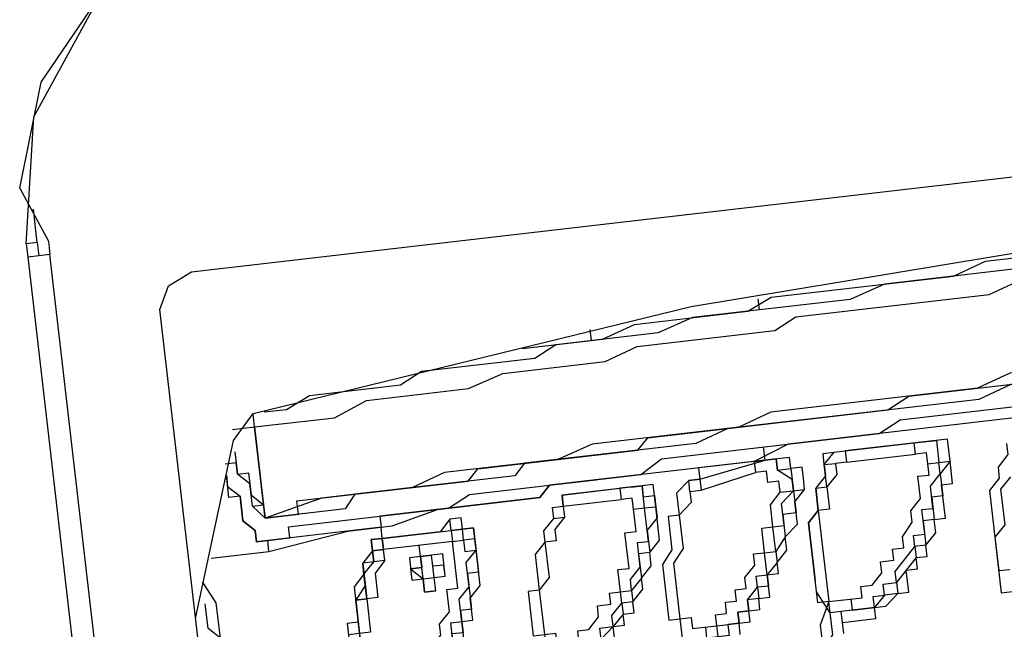
# Model space of a CAD drawing. Units: metres. Extents: x 0 to 955, y -257 to 1285.
# Drawn here: x 533 to 533, y 855 to 855 of the extents above; entities that cross this region are included whole.
import ezdxf
from ezdxf.enums import TextEntityAlignment as Align

# ---------------------------------------------------------------- set-up
doc = ezdxf.new("R2010")
doc.units = ezdxf.units.M
doc.layers.add('2', color=1, linetype='Continuous')
doc.styles.add('12075', font='romans.shx', dxfattribs={"height": 0.225})

# ---------------------------------------------------------------- blocks, each defined once
blk = doc.blocks.new('totem 2')
at = {"layer": '2'}
blk.add_lwpolyline([(0.069594, 0.014296), (0.070587, 0.012112), (0.072771, 0.011119), (0.167284, 0.011119), (0.169269, 0.012112), (0.170262, 0.014296), (0.170262, 0.189025), (0.169269, 0.19121), (0.167284, 0.192202), (0.072771, 0.192202), (0.070587, 0.19121), (0.069594, 0.189025)], close=True, dxfattribs=at)
for points in [[(0.139684, 0.011119), (0.154973, 0.016282), (0.157157, 0.018267), (0.162121, 0.057978), (0.164107, 0.098682), (0.163114, 0.099675), (0.162121, 0.100668), (0.161128, 0.102654), (0.161128, 0.114765), (0.162121, 0.115957), (0.166291, 0.130054), (0.168276, 0.14435), (0.166291, 0.158646), (0.161128, 0.171751), (0.160136, 0.172744), (0.155966, 0.174928), (0.154973, 0.176914), (0.15398, 0.178899), (0.143854, 0.178899), (0.124594, 0.183069), (0.105135, 0.181877)], [(0.152988, 0.103646), (0.152988, 0.085379), (0.151995, 0.082401), (0.151995, 0.063935), (0.151002, 0.060957), (0.151002, 0.047852), (0.150009, 0.044675), (0.150009, 0.034549), (0.149016, 0.03157), (0.149016, 0.02343), (0.147825, 0.018267)], [(0.147825, 0.018267), (0.147825, 0.021246), (0.149016, 0.021246), (0.149016, 0.036534), (0.150009, 0.037527), (0.150009, 0.051823), (0.151002, 0.052816), (0.151002, 0.07426), (0.151995, 0.076246), (0.151995, 0.102654)], [(0.145839, 0.017274), (0.145839, 0.020253), (0.146832, 0.020253), (0.146832, 0.034549), (0.147825, 0.036534), (0.147825, 0.051823), (0.149016, 0.053809), (0.149016, 0.073267), (0.150009, 0.075253), (0.150009, 0.101661)], [(0.150009, 0.101661), (0.150009, 0.08935), (0.149016, 0.087365), (0.149016, 0.065126), (0.147825, 0.06195), (0.147825, 0.043682), (0.146832, 0.04269), (0.146832, 0.028394), (0.145839, 0.028394), (0.145839, 0.017274)], [(0.151995, 0.101661), (0.151995, 0.085379), (0.151002, 0.082401), (0.151002, 0.059964), (0.150009, 0.056986), (0.150009, 0.041697), (0.149016, 0.040704), (0.149016, 0.026408), (0.147825, 0.025415), (0.147825, 0.018267)], [(0.160136, 0.04269), (0.160136, 0.049838), (0.161128, 0.052816), (0.161128, 0.062942), (0.162121, 0.065126), (0.162121, 0.081408), (0.163114, 0.084386), (0.163114, 0.098682)], [(0.147825, 0.018267), (0.155966, 0.018267), (0.155966, 0.025415), (0.157157, 0.028394), (0.157157, 0.037527), (0.15815, 0.040704), (0.15815, 0.049838), (0.159143, 0.052816), (0.159143, 0.065126), (0.160136, 0.067112), (0.160136, 0.084386), (0.161128, 0.087365), (0.161128, 0.097491)], [(0.162121, 0.096498), (0.162121, 0.075253), (0.161128, 0.072076), (0.161128, 0.057978), (0.160136, 0.054801), (0.160136, 0.045668), (0.159143, 0.043682), (0.159143, 0.033556), (0.15815, 0.03157), (0.15815, 0.02343), (0.157157, 0.021246), (0.157157, 0.01926)], [(0.146832, 0.084386), (0.145839, 0.084386), (0.144847, 0.083394), (0.143854, 0.083394), (0.142861, 0.082401), (0.133728, 0.082401), (0.133728, 0.083394), (0.132735, 0.083394), (0.132735, 0.085379), (0.133728, 0.085379), (0.133728, 0.087365), (0.13472, 0.087365), (0.13472, 0.088357), (0.135713, 0.08935), (0.136706, 0.08935), (0.136706, 0.090542), (0.137699, 0.090542), (0.138691, 0.091534), (0.139684, 0.092527), (0.140876, 0.092527), (0.141868, 0.09352), (0.143854, 0.09352), (0.143854, 0.094513), (0.145839, 0.094513)], [(0.143854, 0.084386), (0.142861, 0.083394), (0.139684, 0.083394), (0.138691, 0.082401), (0.135713, 0.082401), (0.135713, 0.083394)], [(0.145839, 0.079224), (0.144847, 0.078231), (0.142861, 0.078231), (0.142861, 0.077238), (0.140876, 0.077238), (0.140876, 0.076246), (0.138691, 0.076246), (0.138691, 0.075253), (0.137699, 0.075253), (0.136706, 0.07426), (0.135713, 0.073267), (0.13472, 0.073267), (0.13472, 0.072076), (0.133728, 0.071083), (0.133728, 0.069098)], [(0.141868, 0.078231), (0.143854, 0.078231), (0.143854, 0.079224), (0.145839, 0.079224)], [(0.145839, 0.079224), (0.147825, 0.079224), (0.147825, 0.07009)], [(0.145839, 0.078231), (0.145839, 0.079224), (0.145839, 0.079224)], [(0.131742, 0.068105), (0.132735, 0.068105), (0.132735, 0.071083), (0.133728, 0.071083), (0.133728, 0.072076), (0.13472, 0.073267), (0.13472, 0.07426), (0.136706, 0.07426), (0.136706, 0.075253), (0.137699, 0.075253), (0.137699, 0.076246), (0.138691, 0.076246), (0.139684, 0.077238), (0.140876, 0.077238), (0.140876, 0.078231), (0.141868, 0.078231)], [(0.133728, 0.069098), (0.133728, 0.071083), (0.13472, 0.071083), (0.13472, 0.072076), (0.135713, 0.072076), (0.135713, 0.073267), (0.136706, 0.073267), (0.137699, 0.07426), (0.138691, 0.075253), (0.139684, 0.075253), (0.139684, 0.076246), (0.141868, 0.076246), (0.141868, 0.077238), (0.143854, 0.077238), (0.144847, 0.078231), (0.145839, 0.078231)], [(0.147825, 0.076246), (0.147825, 0.078231), (0.145839, 0.078231)], [(0.145839, 0.077238), (0.145839, 0.078231), (0.145839, 0.078231)], [(0.146832, 0.069098), (0.145839, 0.069098), (0.144847, 0.068105), (0.142861, 0.068105), (0.142861, 0.067112), (0.13472, 0.067112), (0.13472, 0.07009), (0.135713, 0.07009), (0.135713, 0.071083), (0.136706, 0.072076), (0.137699, 0.072076), (0.137699, 0.073267), (0.138691, 0.073267), (0.138691, 0.07426), (0.139684, 0.07426), (0.140876, 0.075253), (0.141868, 0.075253), (0.142861, 0.076246), (0.144847, 0.076246), (0.144847, 0.077238), (0.145839, 0.077238)], [(0.145839, 0.077238), (0.146832, 0.077238), (0.146832, 0.076246)], [(0.147825, 0.076246), (0.147825, 0.077238), (0.147825, 0.077238)], [(0.146832, 0.076246), (0.147825, 0.076246), (0.147825, 0.076246)], [(0.146832, 0.07009), (0.146832, 0.076246)], [(0.147825, 0.07009), (0.147825, 0.076246), (0.147825, 0.076246)], [(0.146832, 0.068105), (0.147825, 0.069098), (0.147825, 0.07009)], [(0.146832, 0.068105), (0.147825, 0.068105), (0.147825, 0.07009)], [(0.146832, 0.07009), (0.146832, 0.069098), (0.146832, 0.069098)], [(0.147825, 0.07009), (0.146832, 0.07009), (0.146832, 0.07009)], [(0.132735, 0.068105), (0.132735, 0.069098), (0.132735, 0.069098)], [(0.133728, 0.069098), (0.133728, 0.067112), (0.13472, 0.067112), (0.13472, 0.066119), (0.141868, 0.066119), (0.142861, 0.067112), (0.144847, 0.067112), (0.144847, 0.068105), (0.146832, 0.068105)], [(0.133728, 0.069098), (0.13472, 0.069098)], [(0.133728, 0.069098), (0.13472, 0.069098), (0.13472, 0.069098)], [(0.133728, 0.069098), (0.133728, 0.067112), (0.135713, 0.066119)], [(0.146832, 0.068105), (0.146832, 0.069098), (0.146832, 0.069098)], [(0.132735, 0.068105), (0.133728, 0.068105), (0.133728, 0.067112)], [(0.132735, 0.068105), (0.133728, 0.068105), (0.133728, 0.068105)], [(0.146832, 0.068105), (0.145839, 0.068105), (0.144847, 0.067112), (0.142861, 0.067112), (0.141868, 0.066119), (0.136706, 0.066119)], [(0.13472, 0.067112), (0.132735, 0.066119), (0.130551, 0.066119), (0.130551, 0.065126), (0.129558, 0.065126)], [(0.129558, 0.066119), (0.130551, 0.066119), (0.131742, 0.067112), (0.133728, 0.067112)], [(0.133728, 0.067112), (0.13472, 0.067112)], [(0.140876, 0.063935), (0.141868, 0.065126), (0.143854, 0.065126), (0.144847, 0.066119), (0.145839, 0.066119)], [(0.144847, 0.065126), (0.144847, 0.066119)], [(0.145839, 0.066119), (0.146832, 0.066119), (0.146832, 0.065126), (0.147825, 0.065126), (0.147825, 0.062942)], [(0.146832, 0.055993), (0.145839, 0.054801), (0.143854, 0.054801), (0.143854, 0.053809), (0.140876, 0.053809), (0.139684, 0.052816), (0.13472, 0.052816), (0.13472, 0.053809), (0.132735, 0.053809), (0.132735, 0.056986), (0.133728, 0.056986), (0.133728, 0.058971), (0.13472, 0.058971), (0.13472, 0.059964), (0.135713, 0.059964), (0.136706, 0.060957), (0.137699, 0.060957), (0.137699, 0.06195), (0.139684, 0.06195), (0.139684, 0.062942), (0.141868, 0.062942), (0.141868, 0.063935), (0.143854, 0.063935), (0.144847, 0.065126)], [(0.144847, 0.065126), (0.142861, 0.065126), (0.142861, 0.063935), (0.140876, 0.063935), (0.139684, 0.062942), (0.138691, 0.062942), (0.137699, 0.06195), (0.136706, 0.06195), (0.136706, 0.060957), (0.135713, 0.060957), (0.135713, 0.059964), (0.13472, 0.059964), (0.13472, 0.058971), (0.133728, 0.058971), (0.133728, 0.057978), (0.132735, 0.057978), (0.132735, 0.055993)], [(0.144847, 0.065126), (0.145839, 0.065126), (0.146832, 0.063935), (0.147825, 0.063935), (0.147825, 0.06195)], [(0.147825, 0.062942), (0.147825, 0.063935), (0.146832, 0.063935), (0.146832, 0.065126), (0.144847, 0.065126)], [(0.144847, 0.065126), (0.145839, 0.065126), (0.145839, 0.065126)], [(0.144847, 0.063935), (0.144847, 0.065126), (0.144847, 0.065126)], [(0.144847, 0.065126), (0.145839, 0.065126)], [(0.132735, 0.058971), (0.133728, 0.058971), (0.133728, 0.059964), (0.13472, 0.059964), (0.13472, 0.060957), (0.135713, 0.060957), (0.135713, 0.06195), (0.137699, 0.06195), (0.137699, 0.062942), (0.138691, 0.062942), (0.139684, 0.063935), (0.140876, 0.063935)], [(0.145839, 0.055993), (0.144847, 0.055993), (0.143854, 0.054801), (0.140876, 0.054801), (0.139684, 0.053809), (0.13472, 0.053809), (0.13472, 0.054801), (0.133728, 0.054801), (0.133728, 0.056986), (0.13472, 0.056986), (0.13472, 0.057978), (0.135713, 0.057978), (0.135713, 0.058971), (0.136706, 0.058971), (0.136706, 0.059964), (0.137699, 0.059964), (0.138691, 0.060957), (0.139684, 0.060957), (0.139684, 0.06195), (0.141868, 0.06195), (0.141868, 0.062942), (0.143854, 0.062942), (0.144847, 0.063935)], [(0.144847, 0.063935), (0.145839, 0.063935), (0.145839, 0.062942), (0.146832, 0.062942), (0.146832, 0.06195)], [(0.162121, 0.063935), (0.161128, 0.063935)], [(0.147825, 0.062942), (0.147825, 0.056986), (0.146832, 0.056986)], [(0.146832, 0.056986), (0.147825, 0.062942)], [(0.147825, 0.06195), (0.147825, 0.062942), (0.147825, 0.062942)], [(0.147825, 0.062942), (0.149016, 0.062942)], [(0.147825, 0.062942), (0.149016, 0.062942), (0.149016, 0.062942)], [(0.145839, 0.055993), (0.145839, 0.056986), (0.146832, 0.06195)], [(0.147825, 0.06195), (0.146832, 0.06195), (0.146832, 0.06195)], [(0.146832, 0.056986), (0.145839, 0.056986), (0.145839, 0.056986)], [(0.146832, 0.055993), (0.146832, 0.056986), (0.146832, 0.056986)], [(0.146832, 0.056986), (0.146832, 0.055993), (0.146832, 0.055993)], [(0.132735, 0.055993), (0.133728, 0.055993)], [(0.145839, 0.055993), (0.146832, 0.055993), (0.146832, 0.055993)], [(0.144847, 0.052816), (0.143854, 0.052816), (0.142861, 0.051823), (0.140876, 0.051823), (0.140876, 0.05083), (0.138691, 0.05083), (0.137699, 0.049838), (0.136706, 0.049838), (0.136706, 0.048845), (0.135713, 0.048845), (0.13472, 0.047852), (0.133728, 0.046661), (0.133728, 0.045668), (0.132735, 0.045668), (0.132735, 0.043682)], [(0.139684, 0.051823), (0.140876, 0.051823), (0.141868, 0.052816), (0.144847, 0.052816)], [(0.144847, 0.052816), (0.146832, 0.052816), (0.146832, 0.05083)], [(0.146832, 0.05083), (0.146832, 0.051823), (0.145839, 0.051823), (0.145839, 0.052816), (0.144847, 0.052816)], [(0.144847, 0.052816), (0.145839, 0.052816)], [(0.144847, 0.051823), (0.144847, 0.052816)], [(0.133728, 0.047852), (0.13472, 0.047852), (0.13472, 0.048845), (0.135713, 0.048845), (0.135713, 0.049838), (0.136706, 0.049838), (0.137699, 0.05083), (0.138691, 0.05083), (0.139684, 0.051823)], [(0.145839, 0.043682), (0.144847, 0.043682), (0.143854, 0.04269), (0.142861, 0.04269), (0.141868, 0.041697), (0.138691, 0.041697), (0.138691, 0.040704), (0.13472, 0.040704), (0.13472, 0.041697), (0.132735, 0.041697), (0.132735, 0.045668), (0.133728, 0.045668), (0.133728, 0.046661), (0.13472, 0.046661), (0.13472, 0.047852), (0.135713, 0.047852), (0.136706, 0.048845), (0.137699, 0.048845), (0.137699, 0.049838), (0.138691, 0.049838), (0.139684, 0.05083), (0.141868, 0.05083), (0.141868, 0.051823), (0.144847, 0.051823)], [(0.144847, 0.051823), (0.146832, 0.051823), (0.146832, 0.049838)], [(0.144847, 0.05083), (0.144847, 0.051823), (0.144847, 0.051823)], [(0.145839, 0.043682), (0.144847, 0.043682), (0.144847, 0.044675), (0.143854, 0.043682), (0.142861, 0.043682), (0.142861, 0.04269), (0.139684, 0.04269), (0.138691, 0.041697), (0.13472, 0.041697), (0.13472, 0.04269), (0.133728, 0.04269), (0.133728, 0.044675), (0.13472, 0.044675), (0.13472, 0.045668), (0.135713, 0.046661), (0.136706, 0.046661), (0.136706, 0.047852), (0.137699, 0.047852), (0.137699, 0.048845), (0.139684, 0.048845), (0.139684, 0.049838), (0.142861, 0.049838), (0.142861, 0.05083), (0.144847, 0.05083)], [(0.144847, 0.05083), (0.145839, 0.05083), (0.145839, 0.049838)], [(0.146832, 0.05083), (0.146832, 0.044675), (0.145839, 0.044675)], [(0.146832, 0.05083), (0.146832, 0.049838), (0.146832, 0.049838)], [(0.146832, 0.049838), (0.145839, 0.049838), (0.145839, 0.049838)], [(0.145839, 0.044675), (0.145839, 0.049838), (0.145839, 0.049838)], [(0.146832, 0.044675), (0.146832, 0.049838)], [(0.160136, 0.048845), (0.161128, 0.048845)], [(0.144847, 0.018267), (0.145839, 0.025415), (0.145839, 0.029386), (0.146832, 0.033556), (0.146832, 0.04269), (0.147825, 0.043682), (0.147825, 0.047852)], [(0.145839, 0.044675), (0.144847, 0.044675), (0.144847, 0.044675)], [(0.145839, 0.043682), (0.145839, 0.044675), (0.146832, 0.044675)], [(0.145839, 0.043682), (0.145839, 0.044675), (0.146832, 0.044675)], [(0.146832, 0.044675), (0.145839, 0.044675), (0.145839, 0.044675)], [(0.143854, 0.027401), (0.142861, 0.027401), (0.142861, 0.026408), (0.139684, 0.026408), (0.139684, 0.025415), (0.136706, 0.025415)], [(0.13472, 0.033556), (0.136706, 0.033556), (0.136706, 0.034549), (0.138691, 0.034549), (0.139684, 0.035542), (0.141868, 0.035542), (0.142861, 0.036534)], [(0.144847, 0.034549), (0.144847, 0.036534), (0.140876, 0.036534), (0.140876, 0.035542), (0.137699, 0.035542), (0.137699, 0.034549), (0.135713, 0.034549), (0.135713, 0.033556), (0.13472, 0.033556), (0.133728, 0.032563), (0.132735, 0.032563), (0.131742, 0.03157), (0.130551, 0.030578), (0.130551, 0.029386), (0.129558, 0.029386), (0.129558, 0.027401)], [(0.137699, 0.035542), (0.138691, 0.035542), (0.139684, 0.036534), (0.142861, 0.036534)], [(0.142861, 0.036534), (0.144847, 0.036534), (0.144847, 0.035542), (0.145839, 0.035542), (0.145839, 0.034549)], [(0.142861, 0.036534), (0.143854, 0.036534), (0.143854, 0.035542), (0.144847, 0.035542), (0.144847, 0.034549)], [(0.142861, 0.036534), (0.143854, 0.036534)], [(0.143854, 0.034549), (0.143854, 0.035542), (0.142861, 0.035542), (0.142861, 0.036534)], [(0.142861, 0.036534), (0.143854, 0.036534)], [(0.141868, 0.026408), (0.140876, 0.025415), (0.137699, 0.025415), (0.137699, 0.024422), (0.130551, 0.024422), (0.130551, 0.025415), (0.129558, 0.025415), (0.129558, 0.026408), (0.128565, 0.026408), (0.128565, 0.028394), (0.129558, 0.029386), (0.129558, 0.030578), (0.130551, 0.030578), (0.130551, 0.03157), (0.131742, 0.03157), (0.131742, 0.032563), (0.132735, 0.032563), (0.132735, 0.033556), (0.13472, 0.033556), (0.13472, 0.034549), (0.136706, 0.034549), (0.136706, 0.035542), (0.137699, 0.035542)], [(0.142861, 0.028394), (0.141868, 0.027401), (0.139684, 0.027401), (0.139684, 0.026408), (0.136706, 0.026408), (0.136706, 0.025415), (0.131742, 0.025415), (0.131742, 0.026408), (0.130551, 0.026408), (0.130551, 0.028394), (0.131742, 0.028394), (0.131742, 0.029386), (0.132735, 0.029386), (0.132735, 0.030578), (0.133728, 0.030578), (0.133728, 0.03157), (0.13472, 0.03157), (0.135713, 0.032563), (0.136706, 0.032563), (0.137699, 0.033556), (0.139684, 0.033556), (0.139684, 0.034549), (0.143854, 0.034549), (0.143854, 0.028394)], [(0.144847, 0.034549), (0.143854, 0.034549), (0.143854, 0.034549)], [(0.144847, 0.034549), (0.145839, 0.034549), (0.145839, 0.034549)], [(0.144847, 0.034549), (0.145839, 0.034549)], [(0.145839, 0.034549), (0.144847, 0.033556), (0.144847, 0.028394)], [(0.144847, 0.028394), (0.144847, 0.034549)], [(0.139684, 0.03157), (0.139684, 0.032563), (0.140876, 0.032563), (0.140876, 0.033556), (0.142861, 0.033556), (0.142861, 0.03157), (0.141868, 0.03157), (0.141868, 0.030578), (0.140876, 0.030578), (0.140876, 0.03157)], [(0.139684, 0.03157), (0.139684, 0.032563), (0.140876, 0.032563), (0.140876, 0.033556), (0.142861, 0.033556), (0.142861, 0.03157)], [(0.139684, 0.03157), (0.139684, 0.032563), (0.140876, 0.032563), (0.140876, 0.033556), (0.141868, 0.033556), (0.141868, 0.032563), (0.142861, 0.032563), (0.142861, 0.03157)], [(0.140876, 0.03157), (0.140876, 0.033556), (0.141868, 0.033556), (0.141868, 0.032563), (0.142861, 0.032563), (0.142861, 0.030578), (0.140876, 0.030578), (0.140876, 0.03157), (0.139684, 0.03157)], [(0.139684, 0.032563), (0.139684, 0.03157), (0.139684, 0.03157)], [(0.140876, 0.03157), (0.140876, 0.032563), (0.142861, 0.032563), (0.142861, 0.03157)], [(0.142861, 0.03157), (0.142861, 0.032563), (0.142861, 0.032563)], [(0.139684, 0.03157), (0.140876, 0.03157)], [(0.142861, 0.03157), (0.142861, 0.030578), (0.140876, 0.030578), (0.140876, 0.03157), (0.139684, 0.03157)], [(0.139684, 0.03157), (0.140876, 0.03157), (0.140876, 0.03157)], [(0.139684, 0.03157), (0.140876, 0.03157), (0.140876, 0.03157)], [(0.140876, 0.03157), (0.141868, 0.03157), (0.141868, 0.03157)], [(0.140876, 0.03157), (0.141868, 0.03157), (0.141868, 0.030578), (0.141868, 0.03157), (0.142861, 0.03157)], [(0.142861, 0.03157), (0.141868, 0.03157), (0.141868, 0.030578), (0.140876, 0.03157)], [(0.142861, 0.03157), (0.143854, 0.03157)], [(0.142861, 0.03157), (0.143854, 0.03157), (0.143854, 0.03157)], [(0.142861, 0.03157), (0.143854, 0.03157), (0.143854, 0.03157)], [(0.142861, 0.028394), (0.142861, 0.027401), (0.143854, 0.027401)], [(0.142861, 0.028394), (0.143854, 0.028394), (0.143854, 0.028394)], [(0.143854, 0.027401), (0.143854, 0.028394), (0.144847, 0.028394)], [(0.144847, 0.028394), (0.144847, 0.027401), (0.143854, 0.027401)], [(0.144847, 0.028394), (0.143854, 0.028394), (0.143854, 0.027401)], [(0.144847, 0.028394), (0.144847, 0.027401), (0.143854, 0.027401)], [(0.143854, 0.027401), (0.144847, 0.027401), (0.144847, 0.028394)], [(0.144847, 0.028394), (0.143854, 0.028394), (0.143854, 0.028394)], [(0.144847, 0.028394), (0.145839, 0.028394), (0.145839, 0.028394)], [(0.129558, 0.027401), (0.129558, 0.025415), (0.132735, 0.025415), (0.132735, 0.024422), (0.135713, 0.024422), (0.135713, 0.025415), (0.139684, 0.025415), (0.139684, 0.026408), (0.141868, 0.026408), (0.142861, 0.027401), (0.143854, 0.027401)], [(0.143854, 0.027401), (0.142861, 0.026408), (0.141868, 0.026408)], [(0.143854, 0.027401), (0.144847, 0.027401), (0.144847, 0.027401)], [(0.143854, 0.027401), (0.144847, 0.027401)], [(0.141868, 0.026408), (0.140876, 0.026408), (0.139684, 0.025415), (0.136706, 0.025415), (0.136706, 0.024422), (0.131742, 0.024422), (0.131742, 0.025415), (0.129558, 0.025415), (0.129558, 0.026408), (0.128565, 0.026408)], [(0.141868, 0.026408), (0.142861, 0.026408)], [(0.179395, 0), (0.188529, 0.002978), (0.195677, 0.009134), (0.201832, 0.016282), (0.204811, 0.025415)], [(0.144847, 0.018267), (0.145839, 0.018267), (0.145839, 0.018267)], [(0.144847, 0.013105), (0.144847, 0.018267), (0.144847, 0.018267)], [(0.145839, 0.018267), (0.145839, 0.017274), (0.145839, 0.017274)], [(0.147825, 0.018267), (0.149016, 0.017274), (0.149016, 0.017274)], [(0.149016, 0.018267), (0.147825, 0.018267), (0.147825, 0.018267)], [(0.149016, 0.017274), (0.149016, 0.018267)], [(0.155966, 0.018267), (0.149016, 0.018267), (0.149016, 0.018267)], [(0.15398, 0.016282), (0.151995, 0.016282), (0.151995, 0.017274), (0.150009, 0.017274), (0.149016, 0.018267)], [(0.155966, 0.018267), (0.157157, 0.018267), (0.157157, 0.018267)], [(0.155966, 0.018267), (0.157157, 0.018267)], [(0.155966, 0.016282), (0.155966, 0.018267), (0.155966, 0.018267)], [(0.155966, 0.018267), (0.157157, 0.018267)], [(0.145839, 0.017274), (0.146832, 0.017274), (0.147825, 0.016282), (0.150009, 0.016282), (0.150009, 0.015289), (0.151995, 0.015289)], [(0.146832, 0.017274), (0.145839, 0.017274), (0.145839, 0.017274)], [(0.145839, 0.017274), (0.146832, 0.017274), (0.146832, 0.017274)], [(0.151995, 0.015289), (0.151002, 0.015289), (0.150009, 0.016282), (0.147825, 0.016282), (0.146832, 0.017274)], [(0.149016, 0.017274), (0.151002, 0.017274), (0.151995, 0.016282), (0.152988, 0.016282), (0.152988, 0.015289)], [(0.098186, 0.012112), (0.099179, 0.013105), (0.102157, 0.013105), (0.10315, 0.014296), (0.108312, 0.014296), (0.108312, 0.015289), (0.131742, 0.015289), (0.131742, 0.014296), (0.136706, 0.014296), (0.137699, 0.013105), (0.140876, 0.013105), (0.142861, 0.012112)], [(0.099179, 0.012112), (0.101164, 0.012112), (0.102157, 0.013105), (0.10732, 0.013105), (0.108312, 0.014296), (0.130551, 0.014296), (0.131742, 0.013105), (0.137699, 0.013105), (0.138691, 0.012112), (0.140876, 0.012112)], [(0.174432, 0), (0.185551, 0.001986), (0.195677, 0.009134)], [(0.17324, 0.001986), (0.17324, 0), (0.012608, 0), (0.012608, 0.001986)], [(0.012608, 0.001986), (0.17324, 0.001986)], [(0.174432, 0.001986), (0.17324, 0.001986)], [(0.179395, 0), (0.174432, 0.001986), (0.174432, 0.001986)], [(0.174432, 0.000993), (0.17324, 0.000993)], [(0.174432, 0.000993), (0.17741, 0.000993), (0.17741, 0.000993)], [(0.174432, 0.000993), (0.174432, 0)], [(0.174432, 0), (0.17324, 0)]]:
    blk.add_lwpolyline(points, dxfattribs=at)
blk = doc.blocks.new('TÉRREO')
at = {"layer": '2', "xscale": -1, "rotation": 276.6051450128061}
blk.add_blockref('totem 2', (51.497476, 32.804507), dxfattribs=at)
at = {"color": 3, "style": '12075'}
for tag, rotation, p in [('C', 89.99991, (6.987559, 54.574738)), ('A', 6.54639, (68.880857, 50.127929)), ('A', 0.00009, (9.981784, 45.819493)), ('C', 270.00009, (6.987559, 7.750115))]:
    blk.add_attdef(tag, text='', height=0.315, rotation=rotation, dxfattribs=at).set_placement(p, align=Align.MIDDLE)

msp = doc.modelspace()

# ---------------------------------------------------------------- block references
msp.add_blockref('TÉRREO', (481.799287, 821.585977))

doc.saveas('drawing.dxf')
